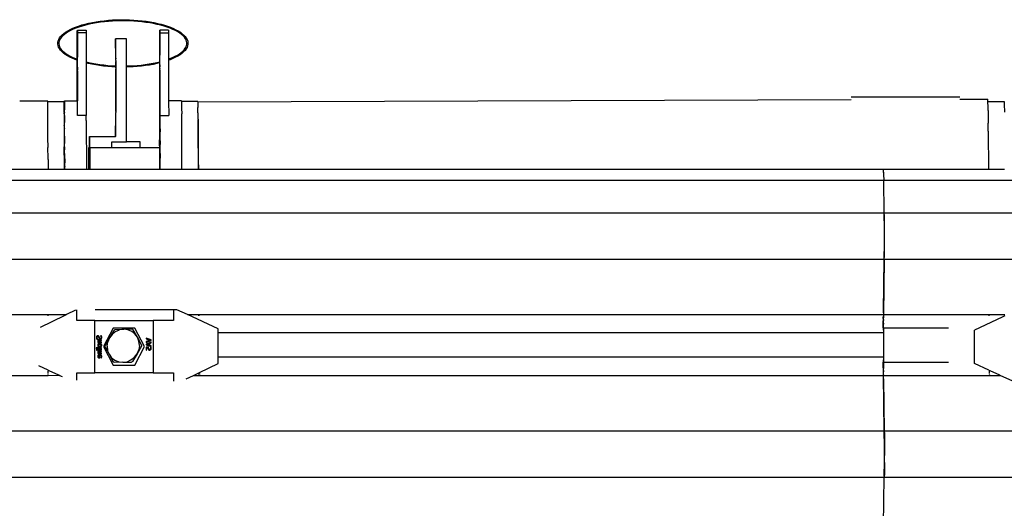
# Model space of a CAD drawing. Extents: x -4728 to 5578, y -2135 to 967.
# Drawn here: x 820 to 1726, y 510 to 959 of the extents above; entities that cross this region are included whole.
import ezdxf

# ---------------------------------------------------------------- set-up
doc = ezdxf.new("R2010")
doc.units = 0
doc.layers.get('0').update_dxf_attribs({"linetype": 'CONTINUOUS'})

msp = doc.modelspace()

# ---------------------------------------------------------------- linework, layer by layer
for p, q in [((868.73, 951.59), (871.33, 952.65)), ((871.69, 951.72), (869.14, 950.67)), ((871.33, 952.65), (874.12, 953.66)), ((874.44, 952.71), (871.69, 951.72)), ((874.12, 953.66), (877.08, 954.59)), ((877.37, 953.64), (874.44, 952.71)), ((877.08, 954.59), (880.21, 955.46)), ((880.46, 954.49), (877.37, 953.64)), ((880.21, 955.46), (883.48, 956.24)), ((883.7, 955.27), (880.46, 954.49)), ((883.48, 956.24), (886.88, 956.95)), ((887.07, 955.97), (883.7, 955.27)), ((886.88, 956.95), (890.41, 957.58)), ((890.57, 956.59), (887.07, 955.97)), ((890.41, 957.58), (894.04, 958.11)), ((894.17, 957.12), (890.57, 956.59)), ((894.04, 958.11), (897.76, 958.57)), ((897.87, 957.57), (894.17, 957.12)), ((897.76, 958.57), (901.55, 958.93)), ((901.63, 957.93), (897.87, 957.57)), ((901.55, 958.93), (905.4, 959.2)), ((905.46, 958.2), (901.63, 957.93)), ((905.4, 959.2), (909.29, 959.38)), ((909.33, 958.38), (905.46, 958.2)), ((909.29, 959.38), (913.21, 959.46)), ((913.22, 958.46), (909.33, 958.38)), ((913.21, 959.46), (917.13, 959.46)), ((917.11, 958.46), (913.22, 958.46)), ((921, 958.36), (917.11, 958.46)), ((917.13, 959.46), (921.04, 959.36)), ((924.86, 958.16), (921, 958.36)), ((921.04, 959.36), (924.92, 959.16)), ((928.68, 957.88), (924.86, 958.16)), ((924.92, 959.16), (928.76, 958.88)), ((932.44, 957.51), (928.68, 957.88)), ((928.76, 958.88), (932.55, 958.5)), ((936.12, 957.04), (932.44, 957.51)), ((932.55, 958.5), (936.25, 958.03)), ((939.7, 956.5), (936.12, 957.04)), ((936.25, 958.03), (939.87, 957.48)), ((943.18, 955.86), (939.7, 956.5)), ((939.87, 957.48), (943.38, 956.84)), ((946.54, 955.15), (943.18, 955.86)), ((943.38, 956.84), (946.76, 956.12)), ((949.76, 954.36), (946.54, 955.15)), ((946.76, 956.12), (950.01, 955.33)), ((952.82, 953.49), (949.76, 954.36)), ((950.01, 955.33), (953.11, 954.45)), ((955.72, 952.56), (952.82, 953.49)), ((953.11, 954.45), (956.04, 953.5)), ((958.44, 951.56), (955.72, 952.56)), ((956.04, 953.5), (958.8, 952.49)), ((958.8, 952.49), (961.37, 951.41)), ((855.79, 941.33), (856.57, 942.73)), ((856.57, 942.73), (857.6, 944.1)), ((858.37, 943.46), (857.41, 942.18)), ((857.6, 944.1), (858.88, 945.45)), ((859.58, 944.73), (858.37, 943.46)), ((858.88, 945.45), (860.4, 946.77)), ((861.03, 945.98), (859.58, 944.73)), ((860.4, 946.77), (862.16, 948.04)), ((862.72, 947.21), (861.03, 945.98)), ((862.16, 948.04), (864.13, 949.28)), ((864.64, 948.41), (862.72, 947.21)), ((864.13, 949.28), (866.33, 950.46)), ((866.78, 949.57), (864.64, 948.41)), ((866.33, 950.46), (868.73, 951.59)), ((869.14, 950.67), (866.78, 949.57)), ((872.88, 923.18), (872.91, 947.55)), ((872.91, 947.55), (872.94, 949.15)), ((872.94, 949.15), (872.98, 949.76)), ((873.04, 947.51), (872.97, 927.16)), ((872.98, 949.76), (880.98, 949.76)), ((872.98, 949.76), (873.03, 948.71)), ((873.03, 948.71), (873.04, 947.51)), ((881.04, 947.51), (873.04, 947.51)), ((880.98, 949.76), (881.03, 948.71)), ((881.03, 948.71), (881.04, 947.51)), ((881.04, 947.51), (881.08, 920.69)), ((948.77, 920.72), (948.8, 947.55)), ((948.8, 947.55), (948.83, 949.15)), ((948.83, 949.15), (948.88, 949.76)), ((948.94, 947.51), (948.87, 927.16)), ((948.88, 949.76), (948.92, 948.71)), ((956.88, 949.76), (948.88, 949.76)), ((948.92, 948.71), (948.94, 947.51)), ((948.94, 947.51), (956.94, 947.51)), ((956.88, 949.76), (956.92, 948.71)), ((956.92, 948.71), (956.94, 947.51)), ((956.94, 947.51), (956.97, 923.23)), ((960.96, 950.5), (958.44, 951.56)), ((963.29, 949.39), (960.96, 950.5)), ((961.37, 951.41), (963.74, 950.28)), ((965.39, 948.22), (963.29, 949.39)), ((963.74, 950.28), (965.9, 949.08)), ((967.28, 947.02), (965.39, 948.22)), ((965.9, 949.08), (967.85, 947.84)), ((968.93, 945.79), (967.28, 947.02)), ((967.85, 947.84), (969.56, 946.56)), ((970.34, 944.53), (968.93, 945.79)), ((969.56, 946.56), (971.05, 945.24)), ((971.51, 943.25), (970.34, 944.53)), ((971.05, 945.24), (972.29, 943.89)), ((972.43, 941.98), (971.51, 943.25)), ((972.29, 943.89), (973.28, 942.51)), ((854.96, 937.06), (854.98, 938.49)), ((855.19, 935.64), (854.96, 937.06)), ((854.98, 938.49), (855.25, 939.91)), ((855.68, 934.22), (855.19, 935.64)), ((855.25, 939.91), (855.79, 941.33)), ((856.43, 932.82), (855.68, 934.22)), ((855.98, 938.39), (855.96, 937.14)), ((855.96, 937.14), (856.17, 935.89)), ((856.22, 939.64), (855.98, 938.39)), ((856.17, 935.89), (856.6, 934.62)), ((856.69, 940.91), (856.22, 939.64)), ((856.6, 934.62), (857.28, 933.35)), ((857.41, 942.18), (856.69, 940.91)), ((908.31, 942.01), (908.23, 942.01)), ((908.31, 924.01), (908.23, 942.01)), ((908.31, 924.01), (908.31, 942.01)), ((918.31, 942.01), (908.31, 942.01)), ((918.31, 916.9), (918.31, 942.01)), ((972.3, 933.15), (973.02, 934.42)), ((973.11, 940.7), (972.43, 941.98)), ((973.02, 934.42), (973.49, 935.69)), ((973.55, 939.44), (973.11, 940.7)), ((973.93, 934), (973.14, 932.6)), ((973.28, 942.51), (974.03, 941.11)), ((973.49, 935.69), (973.74, 936.94)), ((973.75, 938.19), (973.55, 939.44)), ((973.74, 936.94), (973.75, 938.19)), ((974.46, 935.41), (973.93, 934)), ((974.03, 941.11), (974.52, 939.69)), ((974.73, 936.84), (974.46, 935.41)), ((974.52, 939.69), (974.75, 938.26)), ((974.75, 938.26), (974.73, 936.84)), ((857.42, 931.44), (856.43, 932.82)), ((857.28, 933.35), (858.2, 932.07)), ((858.67, 930.09), (857.42, 931.44)), ((858.2, 932.07), (859.37, 930.8)), ((860.15, 928.77), (858.67, 930.09)), ((859.37, 930.8), (860.78, 929.54)), ((861.86, 927.48), (860.15, 928.77)), ((860.78, 929.54), (862.43, 928.31)), ((863.81, 926.24), (861.86, 927.48)), ((862.43, 928.31), (864.32, 927.1)), ((865.97, 925.05), (863.81, 926.24)), ((864.32, 927.1), (866.43, 925.94)), ((868.34, 923.92), (865.97, 925.05)), ((866.43, 925.94), (868.75, 924.83)), ((868.75, 924.83), (871.27, 923.77)), ((872.97, 927.16), (872.98, 926.95)), ((872.97, 926.86), (872.98, 926.95)), ((872.97, 926.86), (872.98, 926.33)), ((872.97, 926.07), (872.98, 926.25)), ((872.97, 926.07), (872.98, 925.09)), ((872.97, 924.84), (872.98, 925.09)), ((872.99, 923.57), (872.97, 924.84)), ((872.98, 926.33), (872.98, 926.25)), ((948.86, 926.07), (948.88, 926.25)), ((948.88, 925.09), (948.86, 926.07)), ((948.86, 924.84), (948.88, 925.09)), ((948.88, 923.57), (948.86, 924.84)), ((948.87, 927.16), (948.87, 926.95)), ((948.87, 926.95), (948.87, 926.86)), ((948.88, 926.25), (948.87, 926.86)), ((958.02, 923.61), (960.58, 924.66)), ((960.58, 924.66), (962.93, 925.76)), ((963.38, 924.87), (960.98, 923.74)), ((962.93, 925.76), (965.07, 926.92)), ((965.58, 926.05), (963.38, 924.87)), ((965.07, 926.92), (967, 928.11)), ((967.55, 927.28), (965.58, 926.05)), ((967, 928.11), (968.68, 929.34)), ((969.31, 928.56), (967.55, 927.28)), ((968.68, 929.34), (970.13, 930.6)), ((970.83, 929.88), (969.31, 928.56)), ((970.13, 930.6), (971.34, 931.87)), ((972.11, 931.23), (970.83, 929.88)), ((971.34, 931.87), (972.3, 933.15)), ((973.14, 932.6), (972.11, 931.23)), ((870.91, 922.84), (868.34, 923.92)), ((872.88, 922.12), (870.91, 922.84)), ((871.27, 923.77), (872.88, 923.18)), ((872.83, 884.73), (872.88, 922.12)), ((872.88, 923.18), (872.98, 923.14)), ((872.98, 922.08), (872.88, 922.12)), ((872.96, 923.26), (872.99, 923.57)), ((872.98, 923.14), (872.96, 923.26)), ((872.96, 921.43), (872.99, 921.78)), ((872.96, 920.08), (872.96, 921.43)), ((872.99, 919.84), (872.96, 920.08)), ((872.96, 919.48), (872.99, 919.84)), ((872.99, 917.9), (872.96, 919.48)), ((872.96, 917.55), (872.99, 917.9)), ((872.99, 916.07), (872.96, 917.55)), ((872.96, 915.76), (872.99, 916.07)), ((872.96, 915.76), (872.98, 914.49)), ((872.98, 922.08), (872.98, 923.14)), ((872.99, 921.78), (872.98, 922.08)), ((881.08, 920.69), (883.17, 920.18)), ((881.08, 920.69), (881.08, 919.66)), ((882.95, 919.2), (881.08, 919.66)), ((881.08, 919.66), (881.14, 871.39)), ((886.33, 918.48), (882.95, 919.2)), ((883.17, 920.18), (886.53, 919.47)), ((889.84, 917.85), (886.33, 918.48)), ((886.53, 919.47), (890.01, 918.83)), ((893.46, 917.29), (889.84, 917.85)), ((890.01, 918.83), (893.6, 918.28)), ((897.16, 916.83), (893.46, 917.29)), ((893.6, 918.28), (897.28, 917.82)), ((900.95, 916.45), (897.16, 916.83)), ((897.28, 917.82), (901.03, 917.45)), ((904.79, 916.17), (900.95, 916.45)), ((901.03, 917.45), (904.85, 917.16)), ((908.23, 915.99), (904.79, 916.17)), ((904.85, 917.16), (908.23, 917)), ((908.23, 917), (908.25, 917.71)), ((908.23, 917), (908.25, 916.99)), ((908.25, 915.99), (908.23, 917)), ((908.25, 915.99), (908.23, 915.99)), ((908.25, 915.88), (908.23, 915.99)), ((908.25, 917.71), (908.26, 921.1)), ((908.25, 917.71), (908.25, 916.99)), ((908.28, 917.71), (908.25, 916.99)), ((908.25, 916.99), (908.29, 916.8)), ((908.25, 916.99), (908.31, 916.99)), ((908.29, 916.8), (908.25, 915.99)), ((908.25, 915.99), (908.25, 915.88)), ((908.25, 915.99), (908.29, 915.88)), ((908.31, 915.99), (908.25, 915.99)), ((908.25, 915.88), (908.25, 914.95)), ((908.25, 914.95), (908.29, 915.88)), ((908.28, 921.88), (908.26, 921.1)), ((908.26, 921.1), (908.28, 920.29)), ((908.31, 924.01), (908.28, 924.01)), ((908.28, 924.01), (908.28, 923.34)), ((908.28, 923.34), (908.31, 924.01)), ((908.28, 921.88), (908.28, 923.34)), ((908.28, 920.29), (908.28, 917.71)), ((908.29, 915.88), (908.29, 914.01)), ((918.31, 916.9), (920.39, 916.95)), ((918.31, 915.9), (918.31, 916.9)), ((920.42, 915.95), (918.31, 915.9)), ((918.31, 847.01), (918.31, 915.9)), ((920.39, 916.95), (924.25, 917.13)), ((924.31, 916.13), (920.42, 915.95)), ((924.25, 917.13), (928.08, 917.4)), ((928.16, 916.4), (924.31, 916.13)), ((928.08, 917.4), (931.84, 917.76)), ((931.95, 916.76), (928.16, 916.4)), ((931.84, 917.76), (935.54, 918.2)), ((935.67, 917.21), (931.95, 916.76)), ((935.54, 918.2), (939.14, 918.74)), ((939.3, 917.75), (935.67, 917.21)), ((939.14, 918.74), (942.64, 919.36)), ((942.83, 918.38), (939.3, 917.75)), ((942.64, 919.36), (946.02, 920.06)), ((946.23, 919.08), (942.83, 918.38)), ((946.02, 920.06), (948.77, 920.72)), ((948.77, 919.69), (946.23, 919.08)), ((948.77, 920.72), (948.87, 920.75)), ((948.87, 919.72), (948.77, 919.69)), ((948.88, 884.73), (948.77, 919.69)), ((948.86, 923.26), (948.88, 923.57)), ((948.88, 921.78), (948.86, 923.26)), ((948.86, 921.43), (948.88, 921.78)), ((948.87, 920.75), (948.86, 921.43)), ((948.86, 919.48), (948.87, 919.72)), ((948.88, 917.9), (948.86, 919.48)), ((948.88, 917.9), (948.86, 917.55)), ((948.86, 917.55), (948.88, 916.07)), ((948.86, 915.76), (948.88, 916.07)), ((948.88, 914.49), (948.86, 915.76)), ((948.88, 919.84), (948.87, 920.75)), ((948.87, 919.72), (948.88, 919.84)), ((956.97, 923.23), (958.02, 923.61)), ((956.97, 923.23), (956.97, 922.17)), ((958.38, 922.67), (956.97, 922.17)), ((956.97, 922.17), (957.01, 884.73)), ((960.98, 923.74), (958.38, 922.67)), ((872.98, 914.49), (872.97, 914.23)), ((872.97, 914.23), (872.98, 913.26)), ((872.98, 913.26), (872.97, 913.08)), ((872.98, 912.47), (872.97, 913.08)), ((872.97, 912.37), (872.98, 912.47)), ((872.98, 912.17), (872.97, 912.37)), ((872.98, 912.17), (872.98, 884.73)), ((908.25, 914.95), (908.25, 914.01)), ((908.25, 882.01), (908.25, 914.01)), ((908.29, 914.01), (908.25, 914.01)), ((908.29, 914.01), (908.29, 882.01)), ((948.88, 914.49), (948.86, 914.23)), ((948.88, 913.26), (948.86, 914.23)), ((948.88, 913.26), (948.86, 913.08)), ((948.86, 913.08), (948.87, 912.47)), ((948.87, 912.47), (948.87, 912.37)), ((948.87, 912.17), (948.87, 912.37)), ((948.87, 912.17), (948.88, 884.73)), ((1585.36, 888.34), (1685.36, 888.34)), ((845.65, 884.51), (819.91, 884.51)), ((845.67, 884.25), (845.65, 884.51)), ((845.67, 884.25), (860.67, 884.25)), ((845.69, 883.97), (845.67, 884.25)), ((845.71, 883.73), (845.69, 883.97)), ((845.72, 882.35), (845.71, 883.73)), ((845.74, 881.82), (845.72, 882.35)), ((845.75, 879.66), (845.74, 881.82)), ((845.78, 878.53), (845.75, 879.66)), ((860.67, 884.25), (860.71, 883.73)), ((860.71, 883.73), (860.74, 881.82)), ((860.74, 881.82), (860.83, 874.39)), ((860.87, 879.04), (860.91, 882.32)), ((860.91, 882.32), (860.94, 884.22)), ((860.94, 879.23), (860.91, 877.35)), ((860.94, 884.22), (860.98, 884.73)), ((861, 879.35), (860.94, 879.23)), ((860.98, 884.73), (861.02, 883.85)), ((860.98, 884.73), (872.83, 884.73)), ((860.99, 879.49), (860.98, 879.73)), ((860.99, 879.49), (860.99, 879.44)), ((861, 879.35), (860.99, 879.44)), ((861.02, 878.86), (861, 879.35)), ((861.02, 883.85), (861.05, 881.58)), ((861.05, 881.58), (861.09, 877.94)), ((872.83, 884.73), (872.98, 884.73)), ((873.02, 883.85), (872.98, 884.73)), ((873.05, 881.58), (873.02, 883.85)), ((873.09, 877.94), (873.05, 881.58)), ((908.25, 882.01), (908.29, 882.01)), ((908.26, 875.72), (908.25, 882.01)), ((908.29, 882.01), (908.28, 874.91)), ((948.8, 882.32), (948.76, 879.04)), ((948.84, 884.22), (948.8, 882.32)), ((948.84, 879.23), (948.8, 877.35)), ((948.88, 884.73), (948.84, 884.22)), ((948.84, 884.22), (948.88, 879.73)), ((948.89, 879.35), (948.84, 879.23)), ((948.91, 883.85), (948.88, 884.73)), ((948.89, 879.49), (948.88, 879.73)), ((948.89, 879.49), (948.89, 879.35)), ((948.91, 878.86), (948.89, 879.35)), ((948.95, 881.58), (948.91, 883.85)), ((948.99, 877.94), (948.95, 881.58)), ((968.88, 884.73), (957.01, 884.73)), ((957.01, 884.73), (957.03, 871.39)), ((968.88, 884.73), (968.9, 884.25)), ((983.87, 884.25), (968.9, 884.25)), ((968.9, 884.25), (968.91, 883.85)), ((968.91, 883.85), (968.95, 881.58)), ((968.95, 881.58), (968.99, 877.94)), ((983.84, 883.98), (1585.43, 885.95)), ((983.87, 884.25), (983.84, 883.98)), ((983.84, 883.98), (983.9, 883.73)), ((983.89, 882.95), (983.89, 883)), ((983.89, 882.81), (983.89, 882.95)), ((983.9, 883.73), (983.92, 883)), ((983.92, 882.81), (983.94, 881.82)), ((983.94, 881.82), (983.95, 880.91)), ((983.95, 880.57), (983.98, 878.53)), ((1685.42, 886.28), (1711.14, 886.36)), ((1711.18, 885.33), (1711.14, 886.36)), ((1711.21, 884.25), (1711.18, 885.33)), ((1711.21, 884.25), (1726.16, 884.25)), ((1711.23, 883.22), (1711.21, 884.25)), ((1711.28, 880.04), (1711.23, 883.22)), ((1711.33, 875.81), (1711.28, 880.04)), ((1726.16, 884.25), (1726.2, 883.73)), ((1726.2, 883.73), (1726.24, 881.82)), ((1726.24, 881.82), (1726.33, 874.39)), ((845.78, 875.91), (845.78, 878.53)), ((845.82, 873.87), (845.78, 875.91)), ((845.82, 871.11), (845.82, 873.87)), ((845.85, 867.86), (845.82, 871.11)), ((860.83, 874.39), (860.82, 873.87)), ((860.87, 874.12), (860.82, 873.87)), ((860.82, 872.83), (860.82, 873.87)), ((860.82, 872.83), (860.86, 872.64)), ((860.83, 874.39), (860.87, 879.04)), ((860.9, 877.05), (860.83, 874.39)), ((860.83, 874.39), (860.87, 874.12)), ((860.86, 872.64), (860.83, 872.21)), ((860.83, 872.21), (860.85, 871.39)), ((860.85, 871.39), (860.84, 870.13)), ((860.9, 877.11), (860.91, 877.35)), ((860.9, 877.11), (860.9, 877.05)), ((860.9, 877.05), (860.98, 864.72)), ((861.1, 871.39), (860.98, 864.72)), ((861.05, 876.63), (861.02, 878.86)), ((861.09, 877.94), (861.05, 876.63)), ((861.08, 874.06), (861.05, 876.63)), ((861.08, 874.06), (861.08, 873.78)), ((861.08, 873.78), (861.08, 873.72)), ((861.09, 873.04), (861.08, 873.72)), ((861.13, 872.93), (861.09, 873.04)), ((861.1, 871.39), (861.13, 872.93)), ((861.12, 868.11), (861.1, 871.39)), ((873.13, 872.93), (873.09, 877.94)), ((873.14, 871.39), (873.13, 872.93)), ((881.14, 871.39), (873.14, 871.39)), ((881.16, 866.58), (881.14, 871.39)), ((908.23, 852.01), (908.26, 872.01)), ((908.28, 874.91), (908.26, 875.72)), ((908.26, 873.39), (908.28, 874.13)), ((908.26, 872.68), (908.26, 873.39)), ((908.26, 872.01), (908.26, 872.68)), ((908.31, 872.01), (908.26, 872.68)), ((908.31, 872.01), (908.26, 872.01)), ((908.28, 874.91), (908.28, 874.13)), ((908.31, 852.01), (908.31, 872.01)), ((948.77, 874.12), (948.71, 871.39)), ((948.71, 871.39), (948.73, 869.55)), ((948.76, 879.04), (948.73, 874.39)), ((948.8, 877.05), (948.73, 874.39)), ((948.73, 874.39), (948.77, 874.12)), ((948.74, 871.39), (948.73, 869.55)), ((948.77, 874.12), (948.74, 871.39)), ((948.74, 871.39), (948.8, 871.39)), ((948.77, 874.12), (948.8, 871.39)), ((948.89, 877.35), (948.8, 877.35)), ((948.8, 877.35), (948.8, 877.29)), ((948.8, 877.29), (948.8, 877.11)), ((948.8, 877.11), (948.8, 877.05)), ((948.8, 871.39), (948.8, 866.6)), ((948.89, 877.35), (948.87, 864.72)), ((949.03, 871.39), (948.87, 864.72)), ((948.91, 878.86), (948.89, 877.35)), ((948.95, 876.63), (948.91, 878.86)), ((948.95, 876.63), (948.99, 877.94)), ((948.97, 874.06), (948.95, 876.63)), ((948.97, 874.06), (948.98, 873.78)), ((948.98, 873.72), (948.98, 873.78)), ((948.98, 873.04), (948.98, 873.72)), ((949.02, 872.93), (948.98, 873.04)), ((949, 871.39), (949.02, 872.93)), ((949.02, 868.11), (949, 871.39)), ((949.03, 871.39), (949.02, 872.93)), ((949.02, 868.11), (949.03, 871.39)), ((949.03, 871.39), (957.03, 871.39)), ((968.99, 877.94), (969.02, 872.93)), ((969.21, 821.78), (969.02, 872.93)), ((984.01, 873.87), (983.98, 878.53)), ((984.01, 873.87), (984.04, 873.43)), ((984.04, 872.46), (984.04, 873.43)), ((984.09, 868.15), (984.04, 872.46)), ((1711.33, 875.81), (1711.44, 864.23)), ((845.85, 865.27), (845.85, 867.86)), ((845.89, 860.53), (845.85, 865.27)), ((860.84, 870.13), (860.86, 866.6)), ((860.86, 866.6), (860.91, 866.6)), ((860.86, 866.6), (860.86, 866.04)), ((860.86, 866.04), (860.91, 866.04)), ((860.86, 866.04), (860.91, 862.46)), ((860.91, 862.21), (860.89, 860.53)), ((860.94, 864.24), (860.91, 862.46)), ((860.91, 862.21), (860.91, 862.46)), ((860.91, 862.46), (861.04, 862.46)), ((861, 864.48), (860.94, 864.24)), ((861, 864.48), (860.98, 864.72)), ((861.01, 863.89), (861, 864.48)), ((861.04, 862.46), (861.01, 863.89)), ((861.05, 861.77), (861.04, 862.46)), ((861.07, 859.2), (861.05, 861.77)), ((861.08, 866.6), (861.16, 866.6)), ((861.08, 866.04), (861.14, 866.04)), ((861.08, 864.72), (861.14, 864.72)), ((861.08, 864.48), (861.14, 864.48)), ((861.08, 862.46), (861.18, 862.46)), ((861.12, 868.11), (861.16, 866.6)), ((861.14, 866.04), (861.16, 866.58)), ((861.14, 866.04), (861.16, 866.04)), ((861.14, 864.72), (861.14, 866.04)), ((861.14, 864.72), (861.17, 864.72)), ((861.14, 864.48), (861.14, 864.72)), ((861.14, 864.48), (861.17, 864.48)), ((861.18, 862.46), (861.14, 864.48)), ((861.16, 866.6), (861.16, 866.58)), ((861.16, 861.85), (861.18, 862.46)), ((861.17, 859.29), (861.16, 861.85)), ((881.16, 866.58), (881.31, 821.78)), ((948.7, 863.64), (948.66, 861.08)), ((948.73, 869.55), (948.69, 868.39)), ((948.69, 868.39), (948.71, 866.6)), ((948.71, 866.54), (948.7, 863.64)), ((948.7, 863.64), (948.72, 857.19)), ((948.8, 866.6), (948.71, 866.6)), ((948.71, 866.6), (948.71, 866.54)), ((948.8, 862.21), (948.77, 859.38)), ((948.8, 866.6), (948.87, 864.72)), ((948.8, 862.21), (948.81, 862.46)), ((948.84, 864.24), (948.81, 862.46)), ((948.89, 864.48), (948.84, 864.24)), ((948.87, 864.72), (948.89, 864.48)), ((948.97, 864.48), (948.89, 864.48)), ((948.91, 863.89), (948.89, 864.48)), ((948.94, 861.77), (948.91, 863.89)), ((948.94, 861.77), (948.97, 859.2)), ((949.06, 866.58), (949.02, 868.11)), ((949.05, 861.85), (949.06, 866.58)), ((949.07, 859.19), (949.05, 861.85)), ((984.05, 867.86), (984.09, 868.15)), ((984.05, 867.86), (984.09, 867.2)), ((984.09, 867.2), (984.08, 860.53)), ((984.15, 861.85), (984.09, 867.2)), ((984.15, 860.92), (984.15, 861.85)), ((1711.5, 856.92), (1711.44, 864.23)), ((845.88, 858.42), (845.89, 860.53)), ((845.92, 851.92), (845.88, 858.42)), ((860.89, 860.53), (860.92, 852.2)), ((860.92, 852.2), (861.13, 852.2)), ((860.92, 852.2), (860.92, 851.64)), ((861.07, 859.2), (861.08, 858.92)), ((861.07, 859.2), (861.2, 859.2)), ((861.08, 858.34), (861.08, 858.92)), ((861.08, 858.92), (861.2, 858.91)), ((861.12, 853.64), (861.08, 858.34)), ((861.13, 852.2), (861.12, 853.64)), ((861.13, 851.64), (861.13, 852.2)), ((861.13, 852.2), (861.17, 852.2)), ((861.2, 859.2), (861.17, 859.29)), ((861.17, 858.57), (861.2, 858.91)), ((861.19, 854.31), (861.17, 858.57)), ((861.17, 852.2), (861.19, 854.31)), ((861.17, 851.64), (861.17, 852.2)), ((861.17, 852.2), (861.22, 852.2)), ((861.17, 852.2), (861.21, 851.64)), ((861.2, 858.91), (861.2, 859.2)), ((948.66, 856.44), (948.62, 852.47)), ((948.62, 852.47), (948.63, 847.96)), ((948.66, 861.08), (948.66, 857.19)), ((948.66, 857.19), (948.66, 857.13)), ((948.72, 857.19), (948.66, 857.19)), ((948.66, 857.13), (948.72, 857.13)), ((948.66, 857.13), (948.66, 856.44)), ((948.72, 856.44), (948.66, 856.44)), ((948.67, 843.27), (948.74, 855.02)), ((948.77, 859.38), (948.72, 857.19)), ((948.72, 857.19), (948.72, 857.13)), ((948.72, 857.13), (948.72, 856.44)), ((948.72, 856.44), (948.74, 855.02)), ((948.97, 859.2), (948.97, 858.92)), ((949.07, 858.92), (948.97, 858.92)), ((948.98, 858.34), (948.97, 858.92)), ((949.01, 853.64), (948.98, 858.34)), ((949.07, 858.51), (949.01, 853.64)), ((949.02, 852.2), (949.01, 853.64)), ((949.07, 852.2), (949.02, 852.2)), ((949.02, 851.64), (949.02, 852.2)), ((949.06, 851.64), (949.07, 852.2)), ((949.07, 858.92), (949.07, 859.19)), ((949.09, 858.92), (949.07, 859.19)), ((949.07, 858.92), (949.07, 858.57)), ((949.09, 858.92), (949.07, 858.92)), ((949.07, 858.57), (949.09, 858.92)), ((949.07, 858.57), (949.07, 858.51)), ((949.09, 854.31), (949.07, 858.51)), ((949.07, 852.2), (949.09, 854.31)), ((984.08, 860.53), (984.2, 821.78)), ((984.21, 854.54), (984.15, 860.92)), ((984.21, 853.63), (984.21, 854.54)), ((984.27, 846.25), (984.21, 853.63)), ((1711.5, 856.92), (1711.75, 821.78)), ((845.91, 850.58), (845.92, 851.92)), ((845.95, 842.05), (845.91, 850.58)), ((860.92, 851.64), (861.13, 851.64)), ((860.92, 851.64), (860.95, 842.52)), ((861.15, 847.68), (861.13, 851.64)), ((861.13, 851.64), (861.17, 851.64)), ((861.17, 851.64), (861.15, 847.68)), ((861.16, 845.29), (861.15, 847.68)), ((861.16, 845.29), (861.24, 845.29)), ((861.16, 844.57), (861.16, 845.29)), ((861.16, 844.57), (861.24, 844.57)), ((861.17, 842.52), (861.16, 844.57)), ((861.23, 845.5), (861.17, 851.64)), ((861.17, 851.64), (861.21, 851.64)), ((861.21, 851.64), (861.23, 849.97)), ((861.23, 849.97), (861.23, 845.5)), ((861.24, 845.29), (861.23, 845.5)), ((861.24, 844.57), (861.24, 845.29)), ((861.24, 842.52), (861.24, 844.57)), ((884.23, 852.01), (884.31, 852.01)), ((884.23, 842.01), (884.23, 852.01)), ((884.31, 842.01), (884.31, 852.01)), ((884.31, 852.01), (908.23, 852.01)), ((904.66, 847.01), (904.75, 847.01)), ((904.66, 842.01), (904.66, 847.01)), ((904.75, 842.01), (904.75, 847.01)), ((904.75, 847.01), (918.31, 847.01)), ((908.31, 852.01), (908.23, 852.01)), ((930.75, 847.01), (918.31, 847.01)), ((930.75, 842.01), (930.75, 847.01)), ((948.63, 847.96), (948.59, 842.61)), ((948.63, 847.96), (948.67, 843.27)), ((948.67, 843.27), (948.67, 842.01)), ((949.06, 851.64), (949.02, 851.64)), ((949.02, 851.64), (949.06, 844.57)), ((949.12, 845.5), (949.06, 851.64)), ((949.13, 849.97), (949.06, 851.64)), ((949.14, 844.57), (949.06, 844.57)), ((949.07, 843.27), (949.06, 844.57)), ((949.15, 843.27), (949.07, 843.27)), ((949.07, 842.52), (949.07, 843.27)), ((949.12, 845.5), (949.13, 849.97)), ((949.14, 844.57), (949.12, 845.5)), ((949.15, 843.27), (949.14, 844.57)), ((949.15, 842.52), (949.15, 843.27)), ((984.27, 845.37), (984.27, 846.25)), ((984.34, 837.01), (984.27, 845.37)), ((845.94, 841.76), (845.95, 842.05)), ((845.96, 832.02), (845.94, 841.76)), ((860.95, 842.52), (861.17, 842.52)), ((861, 826.87), (860.95, 842.52)), ((861.17, 842.52), (861.24, 842.52)), ((861.21, 832.1), (861.17, 842.52)), ((861.21, 832.1), (861.26, 835.25)), ((861.24, 842.52), (861.26, 839.78)), ((861.26, 836.31), (861.26, 839.78)), ((861.26, 836.31), (861.26, 836.23)), ((861.26, 836.23), (861.26, 835.25)), ((861.26, 835.25), (861.29, 828.39)), ((883.65, 821.78), (883.65, 842.01)), ((883.65, 842.01), (884.23, 842.01)), ((884.31, 842.01), (884.89, 842.01)), ((884.89, 821.78), (884.89, 842.01)), ((884.89, 842.01), (904.66, 842.01)), ((904.75, 842.01), (904.66, 842.01)), ((904.75, 842.01), (930.75, 842.01)), ((930.75, 842.01), (948.61, 842.01)), ((948.59, 842.61), (948.61, 842.01)), ((948.61, 842.01), (948.67, 842.01)), ((948.67, 842.01), (948.89, 842.01)), ((948.89, 821.78), (948.89, 842.01)), ((949.15, 842.52), (949.07, 842.52)), ((949.08, 839.34), (949.07, 842.52)), ((949.16, 839.34), (949.08, 839.34)), ((949.11, 832.1), (949.08, 839.34)), ((949.15, 835.19), (949.11, 832.1)), ((949.16, 839.34), (949.15, 842.52)), ((949.15, 836.31), (949.16, 839.34)), ((949.15, 836.23), (949.15, 836.31)), ((949.15, 836.23), (949.15, 835.25)), ((949.15, 835.25), (949.15, 835.19)), ((949.19, 828.39), (949.15, 835.19)), ((984.34, 836.15), (984.34, 837.01)), ((984.4, 826.84), (984.34, 836.15)), ((845.99, 830.96), (845.96, 832.02)), ((845.99, 830.96), (845.99, 821.78)), ((861, 826.87), (861.25, 826.87)), ((861, 826.87), (861, 825.76)), ((861, 825.76), (861.25, 825.76)), ((861, 825.76), (861.01, 821.78)), ((861.25, 826.87), (861.21, 832.1)), ((861.24, 823.6), (861.25, 825.76)), ((861.29, 828.39), (861.25, 826.87)), ((861.25, 825.76), (861.25, 826.87)), ((861.29, 824.26), (861.25, 825.76)), ((949.14, 822.54), (949.11, 832.1)), ((949.18, 824.26), (949.19, 828.39)), ((984.41, 826.02), (984.4, 826.84)), ((984.41, 826.02), (984.44, 821.78)), ((725.55, 821.78), (845.99, 821.78)), ((845.99, 821.78), (861.01, 821.78)), ((861.01, 821.78), (861.25, 821.78)), ((861.29, 824.26), (861.24, 823.6)), ((861.25, 821.78), (861.24, 823.6)), ((861.25, 821.78), (861.3, 821.78)), ((861.3, 821.78), (861.29, 824.26)), ((861.3, 821.78), (881.31, 821.78)), ((881.31, 821.78), (883.65, 821.78)), ((883.65, 821.78), (884.89, 821.78)), ((884.89, 821.78), (948.89, 821.78)), ((948.89, 821.78), (949.14, 821.78)), ((949.2, 822.54), (949.14, 822.54)), ((949.14, 821.78), (949.14, 822.54)), ((949.14, 821.78), (949.19, 821.78)), ((949.2, 822.54), (949.18, 824.26)), ((949.19, 821.78), (949.2, 822.54)), ((949.19, 821.78), (969.21, 821.78)), ((969.21, 821.78), (984.2, 821.78)), ((984.2, 821.78), (984.44, 821.78)), ((984.44, 821.78), (1614.92, 821.78)), ((1614.92, 821.78), (1614.91, 818.93)), ((1614.92, 821.78), (1615.28, 811.88)), ((1614.92, 821.78), (1711.75, 821.78)), ((1711.75, 821.78), (1726.5, 821.78)), ((726.07, 811.88), (1615.17, 811.88)), ((1615.84, 781.63), (1615.28, 811.88)), ((1615.28, 811.88), (2511.45, 811.88)), ((726.89, 781.63), (1615.73, 781.63)), ((1615.77, 778.83), (1615.74, 780.84)), ((1615.88, 778.83), (1615.84, 781.63)), ((1615.84, 781.63), (2512.88, 781.63)), ((1615.8, 777.69), (1615.77, 778.83)), ((1615.83, 775.48), (1615.8, 777.69)), ((1615.86, 772.86), (1615.83, 775.48)), ((1615.88, 769.97), (1615.86, 772.86)), ((1615.91, 775.63), (1615.88, 778.83)), ((1615.93, 772.1), (1615.91, 775.63)), ((1615.95, 768.32), (1615.93, 772.1)), ((1615.89, 766.88), (1615.88, 769.97)), ((1615.9, 763.65), (1615.89, 766.88)), ((1615.9, 760.34), (1615.9, 763.65)), ((1615.96, 764.38), (1615.95, 768.32)), ((1615.96, 760.34), (1615.96, 764.38)), ((1615.88, 750.71), (1615.89, 753.81)), ((1615.89, 753.81), (1615.9, 757.04)), ((1615.9, 757.04), (1615.9, 760.34)), ((1615.93, 748.58), (1615.95, 752.36)), ((1615.95, 752.36), (1615.96, 756.31)), ((1615.96, 756.31), (1615.96, 760.34)), ((1615.8, 742.88), (1615.83, 745.21)), ((1615.83, 745.21), (1615.86, 747.83)), ((1615.86, 747.83), (1615.88, 750.71)), ((1615.88, 741.86), (1615.91, 745.06)), ((1615.91, 745.06), (1615.93, 748.58)), ((726.89, 739.05), (1615.73, 739.05)), ((1614.96, 691.35), (1615.73, 739.05)), ((1615.84, 739.05), (1615.01, 688.07)), ((1615.73, 739.05), (1615.77, 741.86)), ((1615.77, 741.86), (1615.8, 742.88)), ((1615.84, 739.05), (1615.88, 741.86)), ((1615.84, 739.05), (2512.92, 739.05)), ((871.34, 692.06), (862.98, 688.07)), ((872.59, 682.6), (872.59, 692.36)), ((961.51, 692.55), (889.35, 692.55)), ((964.44, 692.55), (961.51, 692.55)), ((961.51, 692.55), (961.51, 682.6)), ((974.26, 688.07), (964.44, 692.55)), ((1614.94, 689.67), (1614.93, 688.07)), ((1614.94, 689.67), (1614.95, 690.54)), ((1614.95, 690.54), (1614.96, 691.35)), ((725.68, 688.07), (846.18, 688.07)), ((838.98, 676.63), (861.04, 687.15)), ((846.18, 686.96), (846.18, 688.07)), ((846.18, 688.07), (861.2, 688.07)), ((861.2, 687.22), (861.04, 687.15)), ((861.2, 688.07), (861.2, 687.22)), ((861.2, 688.07), (861.46, 688.07)), ((861.46, 687.35), (861.2, 687.22)), ((861.46, 687.35), (861.46, 688.07)), ((861.46, 688.07), (861.5, 688.07)), ((861.5, 687.36), (861.46, 687.35)), ((861.5, 688.07), (861.5, 687.36)), ((862.98, 688.07), (861.5, 687.36)), ((861.5, 688.07), (862.98, 688.07)), ((888.96, 682.6), (872.59, 682.6)), ((888.96, 682.6), (942.86, 682.6)), ((888.96, 634.6), (888.96, 682.6)), ((942.86, 682.6), (942.86, 634.6)), ((961.51, 682.6), (942.86, 682.6)), ((1002.73, 675.09), (974.26, 688.07)), ((974.26, 688.07), (984.39, 688.07)), ((984.39, 688.07), (984.39, 686.96)), ((984.39, 688.07), (985.1, 688.07)), ((985.1, 686.96), (985.1, 688.07)), ((985.1, 688.07), (1614.93, 688.07)), ((1614.89, 679.74), (1614.9, 682.29)), ((1614.9, 684.58), (1614.91, 685.68)), ((1614.9, 684.58), (1614.9, 682.29)), ((1614.93, 688.07), (1614.91, 685.68)), ((1614.95, 680.23), (1614.96, 682.7)), ((1614.95, 680.23), (1614.95, 679.38)), ((1614.96, 683.49), (1614.97, 684.98)), ((1614.96, 683.49), (1614.96, 682.7)), ((1614.99, 686.34), (1614.97, 684.98)), ((1615, 687.54), (1614.99, 686.96)), ((1614.99, 686.96), (1614.99, 686.34)), ((1615.01, 688.07), (1615, 687.54)), ((1615.01, 688.07), (1712.41, 688.07)), ((1724.43, 685.86), (1698.82, 673.65)), ((1712.41, 686.96), (1712.41, 688.07)), ((1712.41, 688.07), (1726.69, 688.07)), ((1726.69, 686.96), (1724.43, 685.86)), ((905.91, 675.6), (896.91, 658.6)), ((906.72, 673.88), (904.65, 670.3)), ((908.15, 672.4), (905.02, 669.93)), ((925.91, 675.6), (905.91, 675.6)), ((906.72, 673.88), (907.16, 674.21)), ((907.16, 674.21), (907.64, 674.42)), ((907.64, 674.42), (915.61, 674.56)), ((908.15, 672.4), (911.76, 673.98)), ((915.61, 674.56), (911.76, 673.98)), ((923.58, 674.7), (915.61, 674.56)), ((919.44, 674.11), (915.61, 674.56)), ((922.98, 672.65), (919.44, 674.11)), ((925.99, 670.29), (922.98, 672.65)), ((923.58, 674.7), (924.06, 674.51)), ((924.06, 674.51), (924.46, 674.19)), ((928.27, 667.19), (924.46, 674.19)), ((934.91, 658.6), (925.91, 675.6)), ((1002.73, 671.31), (1002.73, 675.09)), ((1614.94, 671.31), (1002.73, 671.31)), ((1002.73, 649.31), (1002.73, 671.31)), ((1614.89, 675.88), (1614.89, 679.74)), ((1614.95, 675.88), (1614.89, 675.88)), ((1614.89, 675.88), (1614.94, 671.31)), ((1614.94, 671.31), (1614.94, 670.95)), ((1614.94, 670.95), (1614.98, 670.37)), ((1614.95, 675.88), (1614.95, 679.38)), ((1614.95, 675.88), (1615, 675.18)), ((1614.95, 675.88), (1674.95, 675.88)), ((1615, 675.18), (1615.04, 673.52)), ((1615.04, 673.52), (1615.08, 671)), ((1615.08, 671), (1615.11, 667.79)), ((1698.82, 643.07), (1698.82, 673.65)), ((890.53, 667.38), (890.5, 667.05)), ((890.5, 667.05), (890.52, 666.66)), ((890.52, 666.66), (890.58, 666.29)), ((890.6, 667.69), (890.53, 667.38)), ((890.58, 666.29), (890.68, 665.95)), ((890.72, 667.96), (890.6, 667.69)), ((890.68, 665.95), (890.81, 665.63)), ((890.89, 668.2), (890.72, 667.96)), ((890.81, 665.63), (891.57, 665.63)), ((891.1, 668.39), (890.89, 668.2)), ((891.05, 667.01), (891.1, 667.4)), ((891.09, 666.63), (891.05, 667.01)), ((891.2, 666.26), (891.09, 666.63)), ((891.33, 668.54), (891.1, 668.39)), ((891.1, 667.4), (891.25, 667.72)), ((891.37, 665.94), (891.2, 666.26)), ((891.25, 667.72), (891.49, 667.92)), ((891.59, 668.62), (891.33, 668.54)), ((891.57, 665.68), (891.37, 665.94)), ((891.49, 667.92), (891.8, 667.99)), ((891.57, 665.63), (891.57, 665.68)), ((891.86, 668.65), (891.59, 668.62)), ((891.71, 663.45), (891.68, 663.17)), ((891.68, 663.17), (891.7, 662.92)), ((891.7, 662.92), (891.76, 662.7)), ((891.81, 663.72), (891.71, 663.45)), ((891.76, 662.7), (891.87, 662.51)), ((895.34, 664.85), (891.78, 664.85)), ((891.78, 664.85), (891.78, 664.25)), ((891.78, 664.25), (892.17, 664.25)), ((891.8, 667.99), (892.07, 667.95)), ((891.96, 663.98), (891.81, 663.72)), ((892.12, 668.63), (891.86, 668.65)), ((891.87, 662.51), (892.02, 662.35)), ((892.17, 664.25), (891.96, 663.98)), ((892.02, 662.35), (892.22, 662.22)), ((892.07, 667.95), (892.28, 667.83)), ((892.35, 668.57), (892.12, 668.63)), ((892.22, 662.22), (892.45, 662.12)), ((892.25, 663.33), (892.28, 663.55)), ((892.27, 663.12), (892.25, 663.33)), ((892.31, 662.97), (892.27, 663.12)), ((892.28, 667.83), (892.43, 667.63)), ((892.28, 663.55), (892.37, 663.79)), ((892.4, 662.85), (892.31, 662.97)), ((892.55, 668.47), (892.35, 668.57)), ((892.37, 663.79), (892.68, 664.25)), ((892.51, 662.76), (892.4, 662.85)), ((892.43, 667.63), (892.54, 667.37)), ((892.45, 662.12), (892.72, 662.07)), ((892.85, 662.67), (892.51, 662.76)), ((892.54, 667.37), (892.66, 666.88)), ((892.72, 668.34), (892.55, 668.47)), ((892.66, 666.88), (892.79, 666.39)), ((892.68, 664.25), (895.34, 664.25)), ((892.87, 668.18), (892.72, 668.34)), ((892.72, 662.07), (893.03, 662.05)), ((892.79, 666.39), (892.98, 665.97)), ((893.31, 662.65), (892.85, 662.67)), ((892.98, 667.99), (892.87, 668.18)), ((893.14, 667.55), (892.98, 667.99)), ((892.98, 665.97), (893.24, 665.68)), ((893.03, 662.05), (895.34, 662.05)), ((893.26, 667.1), (893.14, 667.55)), ((893.24, 665.68), (893.58, 665.51)), ((893.36, 666.69), (893.26, 667.1)), ((895.34, 662.65), (893.31, 662.65)), ((893.47, 666.43), (893.36, 666.69)), ((893.63, 666.25), (893.47, 666.43)), ((893.58, 665.51), (893.99, 665.45)), ((893.83, 666.14), (893.63, 666.25)), ((894.09, 666.11), (893.83, 666.14)), ((893.99, 665.45), (894.27, 665.48)), ((894.41, 666.17), (894.09, 666.11)), ((895.06, 668.68), (894.27, 668.68)), ((894.27, 668.68), (894.27, 668.64)), ((894.27, 668.64), (894.53, 668.3)), ((894.27, 665.48), (894.54, 665.56)), ((894.66, 666.37), (894.41, 666.17)), ((894.53, 668.3), (894.72, 667.93)), ((894.54, 665.56), (894.79, 665.7)), ((894.76, 666.52), (894.66, 666.37)), ((894.72, 667.93), (894.84, 667.54)), ((894.83, 666.71), (894.76, 666.52)), ((894.79, 665.7), (895, 665.88)), ((894.88, 667.17), (894.83, 666.71)), ((894.84, 667.54), (894.88, 667.17)), ((895, 665.88), (895.18, 666.12)), ((895.32, 668), (895.06, 668.68)), ((895.18, 666.12), (895.32, 666.4)), ((895.4, 667.6), (895.32, 668)), ((895.32, 666.4), (895.4, 666.72)), ((895.34, 664.25), (895.34, 664.85)), ((895.34, 662.05), (895.34, 662.65)), ((895.43, 667.12), (895.4, 667.6)), ((895.4, 666.72), (895.43, 667.12)), ((900.5, 663.18), (898.4, 659.6)), ((900.4, 659.1), (901.01, 663.05)), ((902.58, 666.74), (900.5, 663.18)), ((902.58, 666.74), (901.01, 663.05)), ((904.65, 670.3), (902.58, 666.74)), ((905.02, 669.93), (902.58, 666.74)), ((928.27, 667.19), (925.99, 670.29)), ((929.66, 663.55), (928.27, 667.19)), ((932.08, 660.18), (928.27, 667.19)), ((930.07, 659.62), (929.66, 663.55)), ((940.91, 664.87), (936.16, 666.51)), ((936.16, 666.51), (936.16, 665.83)), ((936.16, 665.83), (940.1, 664.52)), ((940.1, 664.52), (936.16, 663.2)), ((936.16, 662.56), (940.91, 664.19)), ((936.16, 663.2), (936.16, 662.56)), ((940.91, 662.61), (936.16, 661.01)), ((939.58, 661.54), (940.91, 661.98)), ((940.91, 664.19), (940.91, 664.87)), ((940.91, 661.98), (940.91, 662.61)), ((1614.98, 670.37), (1615.01, 669.24)), ((1615.01, 669.24), (1615.03, 667.53)), ((1615.03, 667.53), (1615.05, 665.34)), ((1615.05, 665.34), (1615.07, 662.82)), ((1615.07, 662.82), (1615.07, 660.13)), ((1615.11, 667.79), (1615.12, 664.08)), ((1615.12, 664.08), (1615.13, 660.13)), ((895.34, 657.64), (890.38, 657.64)), ((890.38, 657.64), (890.38, 657.04)), ((890.38, 657.04), (895.34, 657.04)), ((891.18, 656.19), (890.56, 656.19)), ((890.56, 656.19), (890.56, 655.51)), ((890.56, 655.51), (891.18, 655.51)), ((891.18, 655.51), (891.18, 656.19)), ((891.71, 660.2), (891.68, 659.86)), ((891.68, 659.86), (891.71, 659.52)), ((891.71, 653.27), (891.68, 652.98)), ((891.68, 652.98), (891.7, 652.73)), ((891.7, 652.73), (891.76, 652.51)), ((891.8, 660.51), (891.71, 660.2)), ((891.71, 659.52), (891.8, 659.21)), ((891.81, 653.54), (891.71, 653.27)), ((895.34, 656.15), (891.78, 656.15)), ((891.78, 656.15), (891.78, 655.55)), ((891.78, 655.55), (895.34, 655.55)), ((895.34, 654.67), (891.78, 654.67)), ((891.78, 654.67), (891.78, 654.07)), ((891.78, 654.07), (892.17, 654.07)), ((891.96, 660.78), (891.8, 660.51)), ((891.8, 659.21), (891.96, 658.94)), ((891.96, 653.8), (891.81, 653.54)), ((892.17, 661.02), (891.96, 660.78)), ((891.96, 658.94), (892.17, 658.71)), ((892.17, 654.07), (891.96, 653.8)), ((892.45, 661.21), (892.17, 661.02)), ((892.17, 658.71), (892.44, 658.52)), ((892.2, 659.86), (892.22, 660.08)), ((892.22, 659.64), (892.2, 659.86)), ((892.22, 660.08), (892.28, 660.28)), ((892.28, 659.45), (892.22, 659.64)), ((892.25, 653.14), (892.28, 653.37)), ((892.27, 652.94), (892.25, 653.14)), ((892.31, 652.78), (892.27, 652.94)), ((892.28, 660.28), (892.38, 660.44)), ((892.38, 659.28), (892.28, 659.45)), ((892.28, 653.37), (892.37, 653.6)), ((892.4, 652.67), (892.31, 652.78)), ((892.37, 653.6), (892.68, 654.07)), ((892.38, 660.44), (892.53, 660.58)), ((892.53, 659.14), (892.38, 659.28)), ((892.51, 652.58), (892.4, 652.67)), ((892.44, 658.52), (892.77, 658.38)), ((892.77, 661.35), (892.45, 661.21)), ((892.53, 660.58), (892.72, 660.7)), ((892.72, 659.03), (892.53, 659.14)), ((892.68, 654.07), (895.34, 654.07)), ((892.72, 660.7), (892.96, 660.77)), ((892.96, 658.95), (892.72, 659.03)), ((893.14, 661.43), (892.77, 661.35)), ((892.77, 658.38), (893.14, 658.3)), ((892.96, 660.77), (893.56, 660.84)), ((893.56, 658.89), (892.96, 658.95)), ((893.56, 661.46), (893.14, 661.43)), ((893.14, 658.3), (893.56, 658.27)), ((893.97, 661.43), (893.56, 661.46)), ((893.56, 660.84), (894.15, 660.77)), ((894.16, 658.95), (893.56, 658.89)), ((893.56, 658.27), (893.99, 658.3)), ((894.34, 661.35), (893.97, 661.43)), ((893.99, 658.3), (894.36, 658.38)), ((894.15, 660.77), (894.39, 660.7)), ((894.39, 659.03), (894.16, 658.95)), ((894.66, 661.22), (894.34, 661.35)), ((894.36, 658.38), (894.68, 658.52)), ((894.39, 660.7), (894.58, 660.58)), ((894.59, 659.14), (894.39, 659.03)), ((894.58, 660.58), (894.73, 660.44)), ((894.73, 659.28), (894.59, 659.14)), ((894.94, 661.03), (894.66, 661.22)), ((894.68, 658.52), (894.95, 658.71)), ((894.73, 660.44), (894.84, 660.28)), ((894.84, 659.45), (894.73, 659.28)), ((894.84, 660.28), (894.9, 660.08)), ((894.9, 659.64), (894.84, 659.45)), ((894.9, 660.08), (894.93, 659.86)), ((894.93, 659.86), (894.9, 659.64)), ((895.16, 660.8), (894.94, 661.03)), ((894.95, 658.71), (895.17, 658.94)), ((895.32, 660.53), (895.16, 660.8)), ((895.17, 658.94), (895.32, 659.21)), ((895.41, 660.21), (895.32, 660.53)), ((895.32, 659.21), (895.41, 659.52)), ((895.34, 657.04), (895.34, 657.64)), ((895.34, 655.55), (895.34, 656.15)), ((895.34, 654.07), (895.34, 654.67)), ((895.44, 659.86), (895.41, 660.21)), ((895.41, 659.52), (895.44, 659.86)), ((896.91, 658.6), (905.91, 641.6)), ((898.34, 659.07), (898.4, 659.6)), ((898.37, 658.54), (898.34, 659.07)), ((898.37, 658.54), (900.3, 655.03)), ((900.3, 655.03), (902.2, 651.54)), ((900.4, 659.1), (900.81, 655.18)), ((902.2, 651.54), (900.81, 655.18)), ((925.91, 641.6), (934.91, 658.6)), ((932.05, 659.13), (927.9, 651.99)), ((927.9, 651.99), (929.47, 655.68)), ((930.07, 659.62), (929.47, 655.68)), ((932.13, 659.66), (932.05, 659.13)), ((932.08, 660.18), (932.13, 659.66)), ((936.16, 661.01), (936.16, 660.23)), ((936.16, 660.23), (940.91, 658.63)), ((938.6, 658.07), (936.16, 658.07)), ((936.16, 658.07), (936.16, 655.46)), ((936.16, 655.46), (936.71, 655.46)), ((936.71, 655.46), (936.71, 657.45)), ((936.71, 657.45), (937.98, 657.45)), ((936.8, 660.64), (939.04, 661.37)), ((939.04, 659.9), (936.8, 660.64)), ((937.96, 657.23), (937.95, 657.02)), ((937.95, 657.02), (938.01, 656.41)), ((937.98, 657.45), (937.96, 657.23)), ((938.01, 656.41), (938.1, 656.16)), ((938.1, 656.16), (938.25, 655.92)), ((938.25, 655.92), (938.45, 655.71)), ((938.45, 655.71), (938.7, 655.56)), ((938.49, 657.13), (938.53, 657.65)), ((938.54, 656.69), (938.49, 657.13)), ((938.53, 657.65), (938.6, 658.07)), ((938.61, 656.5), (938.54, 656.69)), ((938.71, 656.35), (938.61, 656.5)), ((938.7, 655.56), (939.01, 655.46)), ((938.83, 656.23), (938.71, 656.35)), ((938.98, 656.15), (938.83, 656.23)), ((939.16, 656.1), (938.98, 656.15)), ((939.01, 655.46), (939.4, 655.43)), ((939.04, 661.37), (939.04, 659.9)), ((939.39, 656.08), (939.16, 656.1)), ((939.84, 656.14), (939.39, 656.08)), ((939.4, 655.43), (939.73, 655.46)), ((939.58, 659.73), (939.58, 661.54)), ((940.91, 659.3), (939.58, 659.73)), ((939.73, 655.46), (940.04, 655.54)), ((940.17, 656.32), (939.84, 656.14)), ((940.04, 655.54), (940.31, 655.68)), ((940.74, 658.27), (940.06, 658.27)), ((940.06, 658.27), (940.06, 658.22)), ((940.06, 658.22), (940.19, 658.01)), ((940.3, 656.47), (940.17, 656.32)), ((940.19, 658.01), (940.32, 657.71)), ((940.39, 656.64), (940.3, 656.47)), ((940.31, 655.68), (940.54, 655.85)), ((940.32, 657.71), (940.42, 657.36)), ((940.46, 657.01), (940.39, 656.64)), ((940.42, 657.36), (940.46, 657.01)), ((940.54, 655.85), (940.74, 656.08)), ((940.93, 657.69), (940.74, 658.27)), ((940.74, 656.08), (940.88, 656.35)), ((940.88, 656.35), (940.98, 656.67)), ((940.91, 658.63), (940.91, 659.3)), ((940.99, 657.36), (940.93, 657.69)), ((940.98, 656.67), (941.01, 657.02)), ((941.01, 657.02), (940.99, 657.36)), ((1615.03, 652.73), (1615.01, 651.02)), ((1615.05, 654.91), (1615.03, 652.73)), ((1615.07, 657.43), (1615.05, 654.91)), ((1615.07, 660.13), (1615.07, 657.43)), ((1615.12, 656.17), (1615.11, 652.47)), ((1615.13, 660.13), (1615.12, 656.17)), ((891.71, 649.97), (891.68, 649.62)), ((891.68, 649.62), (891.7, 649.3)), ((891.7, 649.3), (891.77, 649.03)), ((891.81, 650.28), (891.71, 649.97)), ((891.76, 652.51), (891.87, 652.32)), ((891.77, 649.03), (891.9, 648.79)), ((891.97, 650.56), (891.81, 650.28)), ((891.87, 652.32), (892.02, 652.16)), ((891.9, 648.79), (892.07, 648.58)), ((892.19, 650.81), (891.97, 650.56)), ((892.02, 652.16), (892.22, 652.03)), ((892.07, 648.58), (892.3, 648.41)), ((892.17, 649.65), (892.19, 649.87)), ((892.19, 649.43), (892.17, 649.65)), ((892.47, 651.01), (892.19, 650.81)), ((892.19, 649.87), (892.24, 650.06)), ((892.24, 649.24), (892.19, 649.43)), ((892.22, 652.03), (892.45, 651.94)), ((892.24, 650.06), (892.45, 650.36)), ((892.33, 649.09), (892.24, 649.24)), ((892.3, 648.41), (892.57, 648.29)), ((892.45, 648.97), (892.33, 649.09)), ((892.45, 651.94), (892.72, 651.88)), ((892.45, 650.36), (892.77, 650.57)), ((892.74, 648.83), (892.45, 648.97)), ((892.8, 651.15), (892.47, 651.01)), ((892.85, 652.49), (892.51, 652.58)), ((892.57, 648.29), (892.9, 648.21)), ((892.72, 651.88), (893.03, 651.86)), ((893.16, 648.77), (892.74, 648.83)), ((892.77, 650.57), (893.16, 650.66)), ((893.17, 651.24), (892.8, 651.15)), ((893.31, 652.46), (892.85, 652.49)), ((892.9, 648.21), (893.3, 648.18)), ((893.03, 651.86), (895.34, 651.86)), ((893.16, 650.66), (893.16, 648.77)), ((893.58, 651.27), (893.17, 651.24)), ((893.3, 648.18), (893.62, 648.18)), ((895.34, 652.46), (893.31, 652.46)), ((894, 651.24), (893.58, 651.27)), ((893.62, 648.18), (893.62, 650.66)), ((893.62, 650.66), (893.92, 650.64)), ((893.92, 650.64), (894.17, 650.58)), ((894.36, 651.15), (894, 651.24)), ((894.17, 650.58), (894.39, 650.48)), ((894.68, 651), (894.36, 651.15)), ((894.39, 650.48), (894.57, 650.34)), ((894.6, 648.47), (894.47, 648.29)), ((894.47, 648.29), (894.47, 648.25)), ((894.47, 648.25), (895.13, 648.25)), ((894.57, 650.34), (894.72, 650.17)), ((894.74, 648.75), (894.6, 648.47)), ((894.95, 650.79), (894.68, 651)), ((894.72, 650.17), (894.82, 649.97)), ((894.86, 649.09), (894.74, 648.75)), ((894.82, 649.97), (894.88, 649.74)), ((894.9, 649.48), (894.86, 649.09)), ((894.88, 649.74), (894.9, 649.48)), ((895.16, 650.54), (894.95, 650.79)), ((895.13, 648.25), (895.23, 648.51)), ((895.31, 650.23), (895.16, 650.54)), ((895.23, 648.51), (895.33, 648.79)), ((895.4, 649.87), (895.31, 650.23)), ((895.33, 648.79), (895.4, 649.11)), ((895.34, 651.86), (895.34, 652.46)), ((895.43, 649.47), (895.4, 649.87)), ((895.4, 649.11), (895.43, 649.47)), ((902.2, 651.54), (904.1, 648.05)), ((902.2, 651.54), (904.48, 648.43)), ((904.1, 648.05), (905.99, 644.54)), ((904.48, 648.43), (907.49, 646.07)), ((906.41, 644.22), (905.99, 644.54)), ((906.89, 644.03), (906.41, 644.22)), ((914.86, 644.17), (906.89, 644.03)), ((907.49, 646.07), (911.03, 644.62)), ((911.03, 644.62), (914.86, 644.17)), ((914.86, 644.17), (918.71, 644.75)), ((914.86, 644.17), (922.83, 644.31)), ((918.71, 644.75), (922.33, 646.33)), ((922.33, 646.33), (925.46, 648.8)), ((923.31, 644.52), (922.83, 644.31)), ((923.73, 644.85), (923.31, 644.52)), ((927.9, 651.99), (923.73, 644.85)), ((925.46, 648.8), (927.9, 651.99)), ((1002.73, 649.31), (1614.94, 649.31)), ((1002.73, 643.13), (1002.73, 649.31)), ((1614.94, 649.31), (1614.89, 644.38)), ((1614.89, 640.52), (1614.89, 644.38)), ((1614.95, 644.38), (1614.89, 644.38)), ((1614.98, 649.89), (1614.94, 649.31)), ((1615, 645.07), (1614.95, 644.38)), ((1614.95, 644.38), (1614.95, 640.88)), ((1614.95, 644.38), (1674.95, 644.38)), ((1615.01, 651.02), (1614.98, 649.89)), ((1615.04, 646.73), (1615, 645.07)), ((1615.08, 649.25), (1615.04, 646.73)), ((1615.11, 652.47), (1615.08, 649.25)), ((845.99, 637.02), (837.54, 640.88)), ((845.99, 637.02), (846.21, 636.93)), ((846.21, 636.77), (846.21, 636.93)), ((846.21, 636.93), (846.56, 636.77)), ((846.21, 634.58), (846.21, 636.01)), ((846.56, 636.77), (855.69, 632.6)), ((872.59, 634.6), (888.96, 634.6)), ((872.59, 627.9), (872.59, 634.6)), ((942.86, 634.6), (888.96, 634.6)), ((905.91, 641.6), (925.91, 641.6)), ((942.86, 634.6), (961.51, 634.6)), ((961.51, 634.6), (961.51, 626.87)), ((979.8, 632.18), (985.31, 634.81)), ((985.31, 634.81), (1002.73, 643.13)), ((985.31, 634.81), (985.31, 634.58)), ((1614.89, 639.14), (1614.89, 640.52)), ((1614.89, 639.14), (1614.9, 635.68)), ((1614.9, 635.68), (1614.92, 633.51)), ((1614.95, 640.88), (1614.96, 638.36)), ((1614.96, 636.77), (1614.96, 638.36)), ((1614.96, 636.77), (1614.97, 635.28)), ((1614.99, 633.92), (1614.97, 635.28)), ((1712.09, 637.02), (1698.82, 643.07)), ((1712.09, 637.02), (1712.61, 636.77)), ((1712.61, 636.77), (1712.61, 636.79)), ((1712.61, 636.77), (1713.11, 636.56)), ((1712.62, 634.58), (1712.61, 636.01)), ((1713.11, 636.56), (1721.79, 632.6)), ((725.68, 632.18), (846.21, 632.18)), ((846.21, 633.3), (846.21, 633.92)), ((846.21, 632.18), (846.21, 632.72)), ((846.21, 632.18), (856.58, 632.21)), ((855.69, 632.6), (856.58, 632.21)), ((856.58, 632.21), (856.63, 632.18)), ((856.63, 632.18), (858.9, 631.15)), ((973.24, 629.05), (979.8, 632.18)), ((979.8, 632.18), (984.42, 632.18)), ((984.42, 633.92), (984.42, 633.3)), ((984.42, 632.72), (984.42, 632.18)), ((984.42, 632.18), (985.32, 632.18)), ((985.31, 633.92), (985.32, 633.3)), ((985.32, 632.72), (985.32, 632.18)), ((985.32, 632.18), (1614.93, 632.18)), ((1614.92, 633.51), (1614.93, 632.18)), ((1614.94, 630.59), (1614.93, 632.18)), ((1614.95, 629.72), (1614.94, 630.59)), ((1614.96, 628.91), (1614.95, 629.72)), ((1614.96, 628.91), (1615.73, 581.2)), ((1614.99, 633.3), (1614.99, 633.92)), ((1615, 632.72), (1614.99, 633.3)), ((1615.01, 632.18), (1615, 632.72)), ((1615.84, 581.2), (1615.01, 632.18)), ((1615.01, 632.18), (1712.63, 632.18)), ((1712.62, 633.3), (1712.62, 633.92)), ((1712.62, 632.72), (1712.63, 632.18)), ((1712.63, 632.18), (1722.73, 632.18)), ((1721.79, 632.6), (1722.73, 632.18)), ((1722.73, 632.18), (1738.69, 624.91)), ((726.89, 581.2), (1615.73, 581.2)), ((1615.77, 578.4), (1615.73, 581.2)), ((1615.84, 581.2), (1615.88, 578.4)), ((1615.84, 581.2), (2512.79, 581.2)), ((1615.8, 577.37), (1615.77, 578.4)), ((1615.83, 575.05), (1615.8, 577.37)), ((1615.86, 572.43), (1615.83, 575.05)), ((1615.88, 569.54), (1615.86, 572.43)), ((1615.88, 578.4), (1615.91, 575.2)), ((1615.91, 575.2), (1615.93, 571.67)), ((1615.93, 571.67), (1615.95, 567.89)), ((1615.89, 566.45), (1615.88, 569.54)), ((1615.9, 563.22), (1615.89, 566.45)), ((1615.9, 559.91), (1615.9, 563.22)), ((1615.95, 567.89), (1615.96, 563.95)), ((1615.96, 563.95), (1615.96, 559.91)), ((1615.88, 550.28), (1615.89, 553.38)), ((1615.89, 553.38), (1615.9, 556.61)), ((1615.9, 556.61), (1615.9, 559.91)), ((1615.95, 551.93), (1615.96, 558.38)), ((1615.96, 559.91), (1615.96, 558.47)), ((1615.96, 558.47), (1615.96, 558.38)), ((1615.8, 542.57), (1615.83, 544.78)), ((1615.83, 544.78), (1615.86, 547.4)), ((1615.86, 547.4), (1615.88, 550.28)), ((1615.91, 544.63), (1615.88, 541.43)), ((1615.93, 548.15), (1615.91, 544.63)), ((1615.95, 551.93), (1615.93, 548.15)), ((726.89, 538.62), (1615.73, 538.62)), ((1615.01, 494.28), (1615.84, 538.62)), ((1615.74, 539.41), (1615.77, 541.43)), ((1615.77, 541.43), (1615.8, 542.57)), ((1615.88, 541.43), (1615.84, 538.62)), ((1615.84, 538.62), (2512.9, 538.62))]:
    msp.add_line(p, q)

doc.saveas('drawing.dxf')
